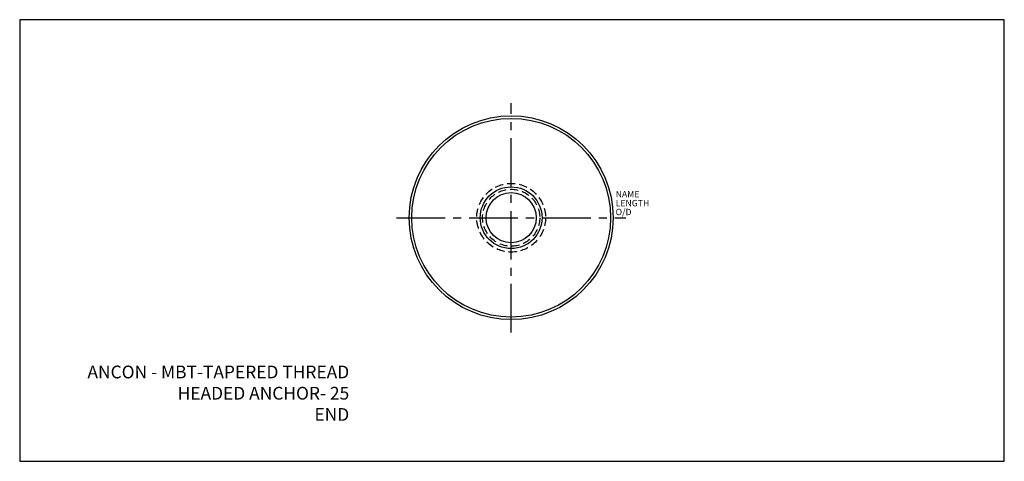
# Model space of a CAD drawing. Units: millimetres. Extents: x -193 to 193, y -96 to 78.
import ezdxf

# ---------------------------------------------------------------- set-up
doc = ezdxf.new("R2010")
doc.units = ezdxf.units.MM
for name, pattern in [('CENTER', [50.8, 31.75, -6.35, 6.35, -6.35]), ('CENTER2', [28.575, 19.05, -3.175, 3.175, -3.175]), ('HIDDEN', [9.525, 6.35, -3.175]), ('HIDDEN2', [4.7625, 3.175, -1.5875])]:
    doc.linetypes.add(name, pattern=pattern)
for name, color, linetype in [('ANCON-TEXT', 6, 'Continuous'), ('ANCON_ATTRIBS', 7, 'Continuous'), ('ANCON_CENTRE', 7, 'CENTER'), ('ANCON_HIDDEN', 7, 'HIDDEN'), ('ANCON_OUTLINE', 7, 'Continuous'), ('ANCON_OUTLINE1', 7, 'Continuous')]:
    doc.layers.add(name, color=color, linetype=linetype)
doc.styles.add('Ancon', font='arial.ttf', dxfattribs={"height": 12.5})

msp = doc.modelspace()

# ---------------------------------------------------------------- linework, layer by layer
msp.add_lwpolyline([(-192.81, -95.6), (193.47, -95.6), (193.47, 77.72), (-192.81, 77.72)], close=True)
at = {"layer": 'ANCON_CENTRE', "linetype": 'CENTER2'}
for p, q in [((0, -45), (0, 45)), ((-45, 0), (45, 0))]:
    msp.add_line(p, q, dxfattribs=at)
at = {"layer": 'ANCON_HIDDEN', "linetype": 'HIDDEN2'}
for radius in [13.48, 11.2]:
    msp.add_circle((0, 0), radius, dxfattribs=at)
at = {"layer": 'ANCON_OUTLINE'}
msp.add_circle((0, 0), 40, dxfattribs=at)
at = {"layer": 'ANCON_OUTLINE1'}
for radius in [39, 12.12, 9.85]:
    msp.add_circle((0, 0), radius, dxfattribs=at)

# ---------------------------------------------------------------- texts
at = {"layer": 'ANCON-TEXT', "insert": (-512.1, -58.04), "char_height": 5, "width": 448.5664, "attachment_point": 1, "style": 'Ancon'}
msp.add_mtext('\\pxqr;ANCON - MBT-TAPERED THREAD\\PHEADED ANCHOR- 25  \\PEND', dxfattribs=at)
at = {"layer": 'ANCON_ATTRIBS', "flags": 3}
for tag, p, s in [('NAME', (41, 8), 'Ancon_TTH25_End'), ('LENGTH', (41, 4.5), '43.5'), ('O/D', (41, 1), '80')]:
    msp.add_attdef(tag, p, s, height=2.5, dxfattribs=at)

doc.saveas('drawing.dxf')
